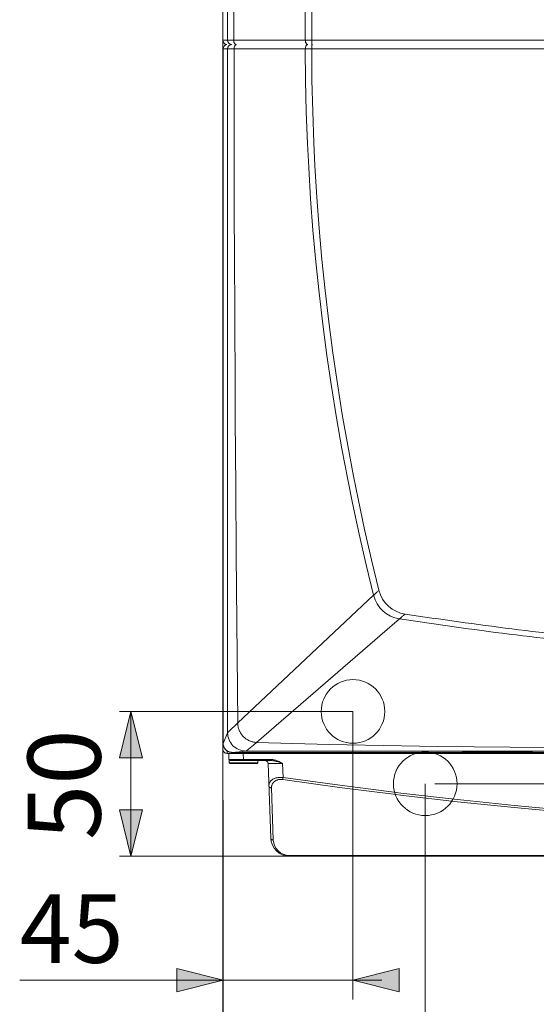
# Model space of a CAD drawing. Units: millimetres. Extents: x 331 to 498, y 290 to 453.
# Drawn here: x 331 to 354, y 317 to 360 of the extents above; entities that cross this region are included whole.
import ezdxf

# ---------------------------------------------------------------- set-up
doc = ezdxf.new("R2010")
doc.units = ezdxf.units.MM
doc.header["$MEASUREMENT"] = 0
doc.layers.add('Livello 1', color=7, linetype='Continuous')

msp = doc.modelspace()

# ---------------------------------------------------------------- hatches: boundary and pattern name
at = {"layer": 'Livello 1'}
h = msp.add_hatch(color=7, dxfattribs=at)
h.dxf.hatch_style = 2
h.paths.add_polyline_path([(335.87, 330.182), (336.374, 328.164), (335.365, 328.164)])
h = msp.add_hatch(color=7, dxfattribs=at)
h.dxf.hatch_style = 2
h.paths.add_polyline_path([(335.87, 323.876), (335.365, 325.894), (336.374, 325.894)])
h = msp.add_hatch(color=7, dxfattribs=at)
h.dxf.hatch_style = 2
h.paths.add_polyline_path([(339.894, 318.467), (337.876, 317.962), (337.876, 318.971)])
h = msp.add_hatch(color=7, dxfattribs=at)
h.dxf.hatch_style = 2
h.paths.add_polyline_path([(345.562, 318.467), (347.58, 318.971), (347.58, 317.962)])

# ---------------------------------------------------------------- linework, layer by layer
at = {"layer": 'Livello 1', "color": 7, "lineweight": 15}
for points in [[(339.887, 437.265), (339.887, 328.53)], [(340.09, 359.453), (340.09, 437.24)], [(340.359, 359.453), (340.359, 437.24)], [(343.482, 359.453), (343.482, 437.24)], [(343.759, 359.453), (343.759, 437.24)], [(339.887, 359.453), (339.887, 359.453)], [(415.556, 359.453), (339.887, 359.453)], [(340.359, 359.453), (340.359, 359.447), (340.36, 359.423), (340.363, 359.4), (340.367, 359.377), (340.369, 359.368), (340.375, 359.348), (340.383, 359.33), (340.391, 359.313), (340.399, 359.3), (340.408, 359.288), (340.417, 359.277), (340.427, 359.269), (340.429, 359.268), (340.439, 359.261), (340.45, 359.256), (340.46, 359.253), (340.47, 359.251)], [(343.482, 359.453), (343.483, 359.432), (343.485, 359.409), (343.489, 359.388), (343.493, 359.367), (343.499, 359.347), (343.507, 359.329), (343.512, 359.318), (343.521, 359.303), (343.53, 359.29), (343.539, 359.279), (343.549, 359.27), (343.559, 359.263), (343.57, 359.257)], [(343.759, 359.453), (343.759, 359.447), (343.759, 359.427), (343.76, 359.407), (343.761, 359.388), (343.762, 359.369), (343.763, 359.349), (343.765, 359.329), (343.766, 359.323), (343.768, 359.304), (343.771, 359.284), (343.772, 359.283), (343.775, 359.268), (343.776, 359.265), (343.78, 359.257)], [(339.894, 328.786), (339.894, 359.068)], [(339.894, 359.068), (340.091, 359.068)], [(340.091, 359.068), (340.091, 329.254)], [(340.091, 359.068), (340.371, 359.068)], [(340.152, 359.068), (340.161, 359.068), (340.171, 359.068)], [(340.47, 359.257), (340.46, 359.254), (340.451, 359.25), (340.441, 359.245), (340.432, 359.238), (340.422, 359.229), (340.413, 359.218), (340.404, 359.205), (340.397, 359.19), (340.389, 359.173), (340.388, 359.168), (340.381, 359.148), (340.377, 359.127), (340.373, 359.106), (340.372, 359.091), (340.371, 359.068)], [(340.371, 359.068), (340.512, 359.068), (340.653, 359.068), (340.794, 359.068), (340.934, 359.068), (341.075, 359.068), (341.216, 359.068), (341.357, 359.068), (341.497, 359.068), (341.638, 359.068), (341.779, 359.068)], [(340.371, 359.068), (340.372, 357.599), (340.376, 354.66), (340.383, 351.722), (340.388, 350.252), (340.401, 347.314), (340.416, 344.375), (340.425, 342.906), (340.445, 339.967), (340.468, 337.029), (340.48, 335.559), (340.505, 332.621), (340.532, 329.682)], [(341.779, 359.068), (341.949, 359.068), (342.12, 359.068), (342.29, 359.068), (342.46, 359.068), (342.63, 359.068), (342.801, 359.068), (342.971, 359.068), (343.141, 359.068), (343.311, 359.068), (343.482, 359.068)], [(343.59, 359.257), (343.58, 359.257), (343.57, 359.254), (343.569, 359.254), (343.559, 359.25), (343.55, 359.244), (343.549, 359.243), (343.539, 359.235), (343.53, 359.226), (343.521, 359.214), (343.514, 359.202), (343.505, 359.186), (343.498, 359.169), (343.492, 359.15), (343.49, 359.141), (343.486, 359.119), (343.483, 359.096), (343.482, 359.073), (343.482, 359.068)], [(343.482, 359.068), (411.684, 359.068)], [(343.482, 359.068), (343.494, 357.696), (343.525, 356.324), (343.576, 354.951), (343.628, 353.901), (343.712, 352.529), (343.816, 351.16), (343.939, 349.792), (344.081, 348.427), (344.242, 347.064), (344.422, 345.704), (344.621, 344.346), (344.839, 342.99), (345.076, 341.637), (345.332, 340.288), (345.54, 339.26), (345.829, 337.917), (346.137, 336.579), (346.463, 335.247)], [(343.78, 359.255), (343.777, 359.25), (343.776, 359.246), (343.772, 359.234), (343.772, 359.232), (343.768, 359.214), (343.768, 359.213), (343.768, 359.209), (343.765, 359.19), (343.765, 359.189), (343.763, 359.171), (343.762, 359.152), (343.761, 359.133), (343.76, 359.125), (343.76, 359.106), (343.759, 359.087), (343.759, 359.068)], [(343.759, 359.068), (343.771, 357.705), (343.803, 356.34), (343.853, 354.976), (343.902, 353.971), (343.985, 352.608), (344.087, 351.246), (344.209, 349.887), (344.349, 348.53), (344.507, 347.175), (344.685, 345.823), (344.882, 344.473), (345.097, 343.125), (345.332, 341.78), (345.585, 340.438), (345.783, 339.454), (346.068, 338.119), (346.372, 336.789), (346.694, 335.464)], [(339.887, 355.02), (339.887, 289.734)], [(346.463, 335.247), (346.473, 335.256), (346.496, 335.278), (346.519, 335.3), (346.532, 335.312), (346.555, 335.334), (346.578, 335.356), (346.601, 335.377), (346.625, 335.399), (346.648, 335.421), (346.671, 335.442), (346.694, 335.464)], [(340.532, 329.682), (346.463, 335.247)], [(347.595, 334.219), (347.606, 334.228), (347.63, 334.249), (347.654, 334.27), (347.667, 334.282), (347.691, 334.302), (347.716, 334.323), (347.74, 334.344), (347.764, 334.365), (347.788, 334.386), (347.812, 334.406), (347.836, 334.427)], [(347.595, 334.219), (341.352, 328.83)], [(335.87, 330.182), (336.374, 328.164), (335.365, 328.164), (335.87, 330.182)], [(345.562, 330.182), (335.365, 330.182)], [(335.87, 323.876), (335.87, 330.182)], [(345.562, 330.182), (345.562, 317.618)], [(340.091, 329.254), (340.094, 329.258), (340.096, 329.26), (340.105, 329.271), (340.12, 329.286), (340.138, 329.305), (340.161, 329.328), (340.186, 329.353), (340.202, 329.369), (340.246, 329.411), (340.27, 329.434), (340.314, 329.477), (340.343, 329.503), (340.387, 329.546), (340.416, 329.573), (340.461, 329.615), (340.487, 329.64), (340.532, 329.682)], [(340.532, 329.682), (340.533, 329.644), (340.534, 329.634), (340.538, 329.596), (340.543, 329.558), (340.55, 329.52), (340.558, 329.483), (340.568, 329.446), (340.58, 329.41), (340.593, 329.374), (340.597, 329.364), (340.612, 329.329), (340.621, 329.311), (340.638, 329.276), (340.658, 329.243), (340.678, 329.21), (340.7, 329.179), (340.723, 329.149), (340.747, 329.12), (340.772, 329.092), (340.799, 329.065), (340.827, 329.04), (340.856, 329.015), (340.886, 328.992), (340.905, 328.979), (340.937, 328.958), (340.969, 328.938), (341.003, 328.92), (341.036, 328.904), (341.049, 328.898), (341.084, 328.884), (341.119, 328.871), (341.155, 328.861), (341.19, 328.851), (341.227, 328.844), (341.263, 328.838), (341.278, 328.836), (341.315, 328.832), (341.352, 328.83)], [(340.091, 329.254), (339.894, 328.789)], [(339.887, 328.757), (339.895, 328.757)], [(339.894, 328.789), (339.894, 328.789)], [(340.244, 328.4), (340.219, 328.403), (340.194, 328.409), (340.179, 328.412), (340.154, 328.42), (340.131, 328.43), (340.107, 328.441), (340.085, 328.453), (340.064, 328.467), (340.043, 328.482), (340.031, 328.492), (340.012, 328.509), (339.995, 328.528), (339.978, 328.547), (339.963, 328.568), (339.955, 328.581), (339.942, 328.603), (339.93, 328.626), (339.92, 328.649), (339.912, 328.673), (339.905, 328.698), (339.902, 328.713), (339.897, 328.739), (339.895, 328.764), (339.894, 328.789)], [(339.894, 328.786), (339.894, 328.772), (339.895, 328.758), (339.896, 328.744), (339.898, 328.73), (339.901, 328.716), (339.904, 328.702), (339.907, 328.689), (339.911, 328.675), (339.915, 328.661), (339.92, 328.648), (339.926, 328.635), (339.931, 328.622), (339.938, 328.609), (339.945, 328.597), (339.952, 328.584), (339.959, 328.572), (339.968, 328.561), (339.976, 328.549), (339.985, 328.538), (339.994, 328.527), (340.004, 328.517), (340.014, 328.507), (340.025, 328.497), (340.035, 328.488), (340.047, 328.479), (340.058, 328.471), (340.07, 328.462), (340.082, 328.455), (340.094, 328.448), (340.106, 328.441), (340.119, 328.435), (340.132, 328.429), (340.145, 328.423), (340.159, 328.419), (340.172, 328.414), (340.186, 328.41), (340.199, 328.407), (340.213, 328.404), (340.227, 328.402), (340.241, 328.4), (340.255, 328.399), (340.269, 328.398), (340.283, 328.397), (340.285, 328.397)], [(340.064, 328.466), (340.064, 328.353)], [(340.889, 328.456), (340.285, 328.397)], [(340.889, 328.456), (340.893, 328.457), (340.897, 328.458), (340.909, 328.466), (340.926, 328.477), (340.947, 328.493), (340.971, 328.511), (340.998, 328.533), (341.015, 328.546), (341.061, 328.584), (341.085, 328.604), (341.131, 328.642), (341.159, 328.666), (341.205, 328.704), (341.234, 328.729), (341.28, 328.768), (341.307, 328.791), (341.352, 328.83)], [(340.889, 328.456), (414.554, 328.456)], [(357.178, 328.594), (355.595, 328.598), (354.012, 328.606), (352.429, 328.618), (350.846, 328.634), (349.264, 328.655), (348.472, 328.667), (346.89, 328.694), (345.307, 328.726), (344.516, 328.744), (342.934, 328.784), (341.352, 328.83)], [(350.348, 328.41), (350.842, 328.433)], [(350.364, 328.41), (350.859, 328.433)], [(350.683, 328.405), (350.683, 328.425)], [(350.859, 328.433), (350.875, 328.434)], [(350.864, 328.434), (350.864, 328.434), (350.865, 328.434), (350.866, 328.434), (350.867, 328.434), (350.868, 328.434), (350.868, 328.434), (350.869, 328.434), (350.87, 328.434), (350.871, 328.434), (350.871, 328.434)], [(350.871, 328.434), (350.966, 328.437), (351.005, 328.438), (351.179, 328.441), (351.21, 328.441), (351.274, 328.442), (351.473, 328.444), (351.673, 328.444), (351.873, 328.445), (351.933, 328.445), (352.133, 328.444), (352.333, 328.443), (352.532, 328.441), (352.563, 328.441), (352.735, 328.438), (352.774, 328.437), (352.867, 328.434)], [(350.875, 328.434), (350.894, 328.435)], [(350.894, 328.435), (350.929, 328.436)], [(350.929, 328.436), (350.981, 328.437)], [(350.981, 328.437), (351.057, 328.439)], [(351.057, 328.439), (351.159, 328.44)], [(351.159, 328.44), (351.273, 328.442)], [(351.273, 328.442), (351.419, 328.443)], [(351.419, 328.443), (351.573, 328.444)], [(351.573, 328.444), (351.727, 328.445)], [(351.727, 328.445), (351.901, 328.445)], [(351.901, 328.445), (352.075, 328.444)], [(352.075, 328.444), (352.229, 328.444)], [(352.229, 328.444), (352.381, 328.443)], [(352.381, 328.443), (352.522, 328.441)], [(352.522, 328.441), (352.63, 328.44)], [(352.63, 328.44), (352.726, 328.438)], [(352.726, 328.438), (352.782, 328.437)], [(352.782, 328.437), (352.819, 328.436)], [(352.819, 328.436), (352.842, 328.435)], [(352.842, 328.435), (352.862, 328.434)], [(352.862, 328.434), (352.877, 328.433)], [(352.877, 328.433), (353.372, 328.41)], [(352.895, 328.433), (353.389, 328.41)], [(353.053, 328.425), (353.053, 328.405)], [(340.064, 328.353), (340.161, 328.353)], [(340.149, 328.087), (340.14, 328.353)], [(340.779, 328.087), (340.719, 328.086), (340.656, 328.086), (340.601, 328.086), (340.538, 328.086), (340.492, 328.086), (340.429, 328.086), (340.379, 328.086), (340.333, 328.086), (340.292, 328.086), (340.255, 328.086), (340.223, 328.086), (340.197, 328.086), (340.176, 328.086), (340.168, 328.086), (340.161, 328.086), (340.156, 328.086), (340.152, 328.086), (340.15, 328.087), (340.149, 328.087), (340.149, 328.087)], [(340.154, 327.949), (340.152, 328.072)], [(340.161, 328.353), (415.282, 328.353)], [(342.009, 328.038), (340.199, 328.038)], [(340.245, 328.4), (340.244, 328.4)], [(415.161, 328.397), (340.285, 328.397)], [(340.518, 328.397), (340.518, 328.353)], [(340.779, 328.087), (340.77, 328.353)], [(342.009, 328.087), (340.779, 328.087)], [(340.779, 328.038), (340.779, 328.087)], [(341.161, 328.397), (341.161, 328.353)], [(341.413, 328.038), (341.412, 327.949)], [(341.539, 328.397), (341.539, 328.353)], [(342.009, 328.038), (342.009, 328.087)], [(342.488, 327.916), (342.477, 327.922), (342.432, 327.947), (342.387, 327.97), (342.341, 327.993), (342.298, 328.013), (342.258, 328.031), (342.227, 328.043), (342.192, 328.055), (342.158, 328.065), (342.126, 328.073), (342.095, 328.079), (342.065, 328.083), (342.037, 328.086), (342.009, 328.087)], [(342.488, 327.916), (342.487, 327.917), (342.44, 327.933), (342.393, 327.95), (342.346, 327.966), (342.299, 327.981), (342.252, 327.996), (342.214, 328.007), (342.171, 328.017), (342.132, 328.025), (342.102, 328.03), (342.069, 328.035), (342.038, 328.037), (342.009, 328.038)], [(350.361, 328.407), (350.358, 328.407), (350.354, 328.407), (350.35, 328.408), (350.346, 328.408), (350.341, 328.408), (350.338, 328.408), (350.336, 328.408), (350.334, 328.408), (350.334, 328.409), (350.333, 328.409), (350.334, 328.409), (350.335, 328.409), (350.336, 328.409), (350.338, 328.41), (350.341, 328.41), (350.343, 328.41), (350.348, 328.41)], [(350.683, 328.405), (350.654, 328.405), (350.624, 328.405), (350.593, 328.405), (350.562, 328.405), (350.531, 328.405), (350.5, 328.406), (350.498, 328.406), (350.467, 328.406), (350.436, 328.406), (350.405, 328.406), (350.374, 328.407)], [(353.053, 328.405), (350.683, 328.405)], [(353.362, 328.407), (353.36, 328.407), (353.329, 328.406), (353.298, 328.406), (353.267, 328.406), (353.236, 328.406), (353.208, 328.405), (353.177, 328.405), (353.146, 328.405), (353.115, 328.405), (353.084, 328.405), (353.053, 328.405)], [(353.366, 328.407), (353.366, 328.407), (353.366, 328.407), (353.365, 328.407), (353.365, 328.407), (353.364, 328.407), (353.364, 328.407), (353.363, 328.407), (353.363, 328.407), (353.362, 328.407), (353.362, 328.407)], [(353.389, 328.41), (353.391, 328.41), (353.396, 328.41), (353.399, 328.41), (353.401, 328.409), (353.402, 328.409), (353.402, 328.409), (353.403, 328.409), (353.403, 328.409), (353.402, 328.409), (353.402, 328.409), (353.401, 328.408), (353.399, 328.408), (353.397, 328.408), (353.391, 328.408), (353.391, 328.408), (353.386, 328.408), (353.381, 328.407), (353.377, 328.407), (353.372, 328.407), (353.366, 328.407)], [(341.412, 327.949), (340.154, 327.949)], [(341.374, 327.912), (340.192, 327.912)], [(341.857, 327.916), (341.858, 327.916), (341.858, 327.916), (341.86, 327.917), (341.864, 327.917), (341.869, 327.917), (341.876, 327.917), (341.884, 327.917), (341.905, 327.918), (341.932, 327.918), (341.963, 327.918), (342, 327.918), (342.042, 327.918), (342.088, 327.918), (342.137, 327.918), (342.183, 327.918), (342.246, 327.918), (342.302, 327.917), (342.365, 327.917), (342.424, 327.917), (342.488, 327.916)], [(341.857, 327.916), (341.971, 324.667)], [(342.488, 327.916), (342.509, 327.304)], [(341.891, 326.939), (341.891, 326.949), (341.892, 326.971), (341.894, 326.993), (341.899, 327.014), (341.904, 327.035), (341.911, 327.055), (341.92, 327.076), (341.926, 327.086), (341.937, 327.105), (341.95, 327.124), (341.964, 327.142), (341.974, 327.152), (341.991, 327.17), (342.01, 327.186), (342.03, 327.202), (342.044, 327.212), (342.067, 327.226), (342.092, 327.24), (342.118, 327.253), (342.135, 327.26), (342.165, 327.271), (342.195, 327.281), (342.227, 327.289), (342.247, 327.293), (342.282, 327.3), (342.317, 327.304), (342.354, 327.308), (342.391, 327.309), (342.429, 327.309), (342.468, 327.308), (342.507, 327.304), (342.509, 327.304)], [(342.004, 326.847), (342.004, 326.848), (342.004, 326.873), (342.005, 326.898), (342.009, 326.922), (342.014, 326.945), (342.02, 326.968), (342.028, 326.99), (342.037, 327.011), (342.048, 327.032), (342.061, 327.052), (342.075, 327.071), (342.09, 327.089), (342.099, 327.099), (342.116, 327.116), (342.135, 327.131), (342.155, 327.145), (342.176, 327.159), (342.198, 327.171), (342.222, 327.182), (342.247, 327.191), (342.273, 327.2), (342.278, 327.201), (342.305, 327.208), (342.333, 327.213), (342.362, 327.216), (342.391, 327.218), (342.422, 327.218), (342.452, 327.217), (342.484, 327.214), (342.495, 327.212)], [(377.721, 324.975), (375.225, 324.948), (372.728, 324.949), (372.537, 324.95), (370.039, 324.981), (367.543, 325.041), (365.048, 325.129), (362.555, 325.245), (360.064, 325.389), (357.575, 325.561), (355.087, 325.761), (352.601, 325.99), (350.117, 326.247), (347.636, 326.531), (347.445, 326.555), (344.968, 326.87), (342.495, 327.212)], [(377.721, 325.065), (375.23, 325.038), (372.738, 325.039), (370.244, 325.068), (367.751, 325.125), (365.257, 325.211), (365.053, 325.219), (362.561, 325.335), (360.07, 325.479), (357.581, 325.652), (355.094, 325.853), (352.608, 326.081), (350.125, 326.338), (347.644, 326.623), (347.458, 326.646), (344.981, 326.961), (342.509, 327.304)], [(342.004, 326.847), (341.991, 326.849), (341.975, 326.852), (341.961, 326.857), (341.948, 326.862), (341.936, 326.869), (341.925, 326.877), (341.924, 326.877), (341.915, 326.886), (341.907, 326.896), (341.901, 326.905), (341.9, 326.907), (341.896, 326.917), (341.893, 326.928), (341.891, 326.939)], [(342.004, 326.847), (342.083, 324.576)], [(348.715, 327.029), (348.715, 307.594)], [(349.134, 327.029), (420.562, 327.029)], [(339.894, 326.307), (339.894, 296.046)], [(335.87, 323.876), (335.365, 325.894), (336.374, 325.894), (335.87, 323.876)], [(341.971, 324.667), (341.972, 324.657), (341.975, 324.646), (341.979, 324.635), (341.98, 324.634), (341.986, 324.624), (341.994, 324.615), (342.003, 324.606), (342.004, 324.605), (342.015, 324.597), (342.028, 324.59), (342.04, 324.585), (342.055, 324.58), (342.067, 324.578), (342.083, 324.576)], [(342.79, 323.876), (335.365, 323.876)], [(342.776, 323.906), (378.366, 323.908)], [(371.061, 323.908), (342.776, 323.906)], [(342.776, 323.906), (342.777, 323.904), (342.778, 323.9), (342.778, 323.897), (342.779, 323.894), (342.78, 323.89), (342.781, 323.887), (342.783, 323.884), (342.784, 323.881), (342.786, 323.878), (342.788, 323.877), (342.79, 323.876)], [(342.79, 323.876), (412.653, 323.876)], [(339.894, 318.467), (337.876, 317.962), (337.876, 318.971), (339.894, 318.467)], [(345.562, 318.467), (347.58, 318.971), (347.58, 317.962), (345.562, 318.467)], [(331.016, 318.467), (346.824, 318.467)]]:
    msp.add_lwpolyline(points, dxfattribs=at)
at = {"layer": 'Livello 1', "lineweight": 0}
for points in [[(335.87, 330.182), (336.374, 328.164), (335.365, 328.164), (335.87, 330.182)], [(335.87, 323.876), (335.365, 325.894), (336.374, 325.894), (335.87, 323.876)], [(339.894, 318.467), (337.876, 317.962), (337.876, 318.971), (339.894, 318.467)], [(345.562, 318.467), (347.58, 318.971), (347.58, 317.962), (345.562, 318.467)]]:
    msp.add_lwpolyline(points, dxfattribs=at)
at = {"layer": 'Livello 1', "color": 7, "lineweight": 15}
for points in [[(339.887, 359.453), (339.887, 359.356), (339.956, 359.273), (340.051, 359.255)], [(340.09, 359.453), (340.09, 359.35), (340.167, 359.264), (340.269, 359.252)], [(340.051, 359.255), (339.96, 359.239), (339.894, 359.16), (339.894, 359.068)], [(340.28, 359.257), (340.176, 359.257), (340.091, 359.173), (340.091, 359.068)], [(346.694, 335.464), (346.831, 334.919), (347.281, 334.51), (347.836, 334.427)], [(346.463, 335.247), (346.599, 334.707), (347.045, 334.302), (347.595, 334.219)], [(347.836, 334.427), (350.94, 333.961), (354.055, 333.568), (357.178, 333.25)], [(347.595, 334.219), (350.779, 333.737), (353.974, 333.333), (357.178, 333.007)], [(340.091, 329.254), (340.091, 329.042), (340.175, 328.839), (340.325, 328.689)], [(339.887, 328.53), (339.887, 328.483), (339.906, 328.438), (339.939, 328.405)], [(340.325, 328.689), (340.475, 328.54), (340.678, 328.456), (340.889, 328.456)], [(350.348, 328.41), (350.354, 328.41), (350.359, 328.41), (350.365, 328.411)], [(350.849, 328.433), (350.846, 328.433), (350.844, 328.433), (350.842, 328.433)], [(350.842, 328.433), (350.848, 328.433), (350.853, 328.433), (350.859, 328.433)], [(350.864, 328.434), (350.859, 328.434), (350.854, 328.434), (350.849, 328.433)], [(352.881, 328.434), (352.877, 328.434), (352.872, 328.434), (352.867, 328.434)], [(352.877, 328.433), (352.883, 328.433), (352.889, 328.433), (352.895, 328.433)], [(352.895, 328.433), (352.89, 328.433), (352.886, 328.433), (352.881, 328.434)], [(353.371, 328.411), (353.377, 328.41), (353.383, 328.41), (353.389, 328.41)], [(339.939, 328.405), (339.972, 328.372), (340.017, 328.353), (340.064, 328.353)], [(340.149, 328.087), (340.15, 328.06), (340.172, 328.038), (340.199, 328.038)], [(340.245, 328.4), (340.255, 328.399), (340.265, 328.398), (340.275, 328.398)], [(340.275, 328.398), (340.279, 328.398), (340.282, 328.397), (340.285, 328.397)], [(341.539, 328.353), (341.582, 328.353), (341.624, 328.369), (341.656, 328.397)], [(341.857, 327.916), (341.855, 327.984), (341.799, 328.038), (341.731, 328.038)], [(350.361, 328.407), (350.366, 328.407), (350.37, 328.407), (350.374, 328.407)], [(340.154, 327.949), (340.154, 327.928), (340.171, 327.912), (340.192, 327.912)], [(341.374, 327.912), (341.395, 327.912), (341.411, 327.928), (341.412, 327.949)], [(342.495, 327.212), (342.5, 327.243), (342.504, 327.273), (342.509, 327.304)], [(341.971, 324.667), (341.986, 324.226), (342.348, 323.876), (342.79, 323.876)], [(342.083, 324.576), (342.096, 324.202), (342.403, 323.906), (342.776, 323.906)]]:
    msp.add_open_spline(points, degree=3, dxfattribs=at)
for points in [[(346.95, 330.182), (346.95, 330.948), (346.329, 331.569), (345.562, 331.569), (344.796, 331.569), (344.175, 330.948), (344.175, 330.182), (344.175, 329.416), (344.796, 328.795), (345.562, 328.795), (346.329, 328.795), (346.95, 329.416), (346.95, 330.182)], [(350.103, 327.029), (350.103, 327.795), (349.481, 328.416), (348.715, 328.416), (347.949, 328.416), (347.328, 327.795), (347.328, 327.029), (347.328, 326.263), (347.949, 325.642), (348.715, 325.642), (349.481, 325.642), (350.103, 326.263), (350.103, 327.029)]]:
    msp.add_open_spline(points, degree=3, knots=[0, 0, 0, 0, 1, 1, 1, 2, 2, 2, 3, 3, 3, 4, 4, 4, 4], dxfattribs=at)

# ---------------------------------------------------------------- texts
at = {"layer": 'Livello 1', "color": 7, "insert": (334.548, 324.576), "char_height": 3.18258, "attachment_point": 7, "rotation": 90}
msp.add_mtext('\\fArial|b0|i0|c0|p34;\\W1;50', dxfattribs=at)
at = {"layer": 'Livello 1', "color": 7, "insert": (331.016, 319.221), "char_height": 2.99279, "attachment_point": 7}
msp.add_mtext('\\fArial|b0|i0|c0|p34;\\W1;45', dxfattribs=at)

doc.saveas('drawing.dxf')
